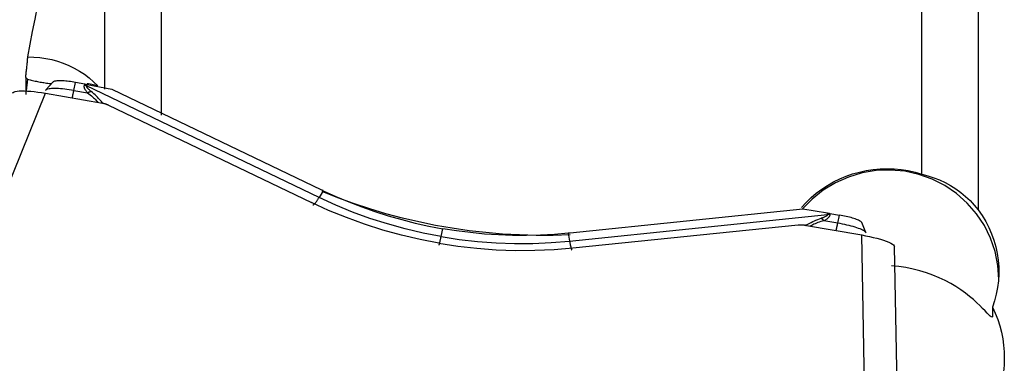
# Model space of a CAD drawing. Extents: x -67 to 175, y -42 to 77.
# Drawn here: x 111 to 119, y 8 to 11 of the extents above; entities that cross this region are included whole.
import ezdxf

# ---------------------------------------------------------------- set-up
doc = ezdxf.new("R2010")
doc.units = 0
doc.header["$MEASUREMENT"] = 0
doc.layers.add('1', color=4, linetype='CONTINUOUS')

msp = doc.modelspace()

# ---------------------------------------------------------------- linework, layer by layer
at = {"layer": '1'}
for p, q in [((111.909172, 17.042477), (111.909172, 10.569954)), ((111.402055, 10.806156), (111.402055, 16.542159)), ((118.752055, 10.040973), (118.752055, 15.930189)), ((119.259172, 15.354268), (119.259172, 9.719673)), ((110.706129, 10.894034), (110.694343, 10.788416)), ((110.937395, 10.869801), (110.870988, 10.797806)), ((111.1228, 10.79269), (111.137526, 10.865736)), ((111.222401, 10.850997), (111.137526, 10.865736)), ((111.222401, 10.850997), (111.21804, 10.840103)), ((111.23791, 10.833754), (111.243272, 10.847149)), ((113.328718, 9.82955), (111.23791, 10.833754)), ((111.243272, 10.847149), (111.465686, 10.803756)), ((110.356878, 9.507638), (110.866701, 10.768459)), ((110.866701, 10.768459), (111.380133, 10.679302)), ((111.1228, 10.79269), (111.246551, 10.771201)), ((111.465686, 10.803756), (113.351038, 9.898231)), ((111.434561, 10.661911), (113.259824, 9.785246)), ((113.366994, 9.890606), (113.328718, 9.82955)), ((115.582737, 9.438144), (117.903988, 9.676202)), ((117.681793, 9.72434), (115.588642, 9.509675)), ((117.904207, 9.690489), (117.681793, 9.72434)), ((117.903988, 9.676202), (117.904207, 9.690489)), ((117.925078, 9.687089), (117.9249, 9.675469)), ((117.925078, 9.687089), (118.009953, 9.672351)), ((117.995227, 9.599306), (118.009953, 9.672351)), ((115.613359, 9.376559), (117.639798, 9.584383)), ((117.69708, 9.582376), (118.210511, 9.493219)), ((117.995227, 9.599306), (117.871476, 9.620795)), ((118.248727, 9.513946), (118.211425, 9.604511)), ((114.426914, 9.478522), (114.441237, 9.549565)), ((115.570942, 9.507895), (115.582737, 9.438144)), ((118.23534, 8.139557), (118.210511, 9.493219)), ((118.530782, 8.03616), (118.505954, 9.389822)), ((119.387531, 8.843284), (119.387531, 8.766083))]:
    msp.add_line(p, q, dxfattribs=at)
for points in [[(110.708854, 11.094835, 0), (110.730273, 11.208682, 0), (110.751703, 11.322343, 0), (110.773145, 11.435815, 0), (110.794599, 11.549097, 0), (110.816064, 11.662188, 0), (110.83754, 11.775084, 0), (110.859026, 11.887785, 0), (110.880523, 12.000288, 0), (110.902029, 12.112592, 0), (110.923544, 12.224695, 0), (110.945069, 12.336595, 0), (110.966602, 12.448289, 0), (110.988143, 12.559777, 0), (111.009692, 12.671056, 0), (111.031249, 12.782125, 0), (111.052813, 12.892982, 0), (111.074384, 13.003624, 0), (111.095962, 13.114051, 0), (111.117546, 13.22426, 0)], [(110.689334, 10.910713, 0), (110.690521, 10.920874, 0), (110.691691, 10.930991, 0), (110.692844, 10.94106, 0), (110.69398, 10.951083, 0), (110.695099, 10.961056, 0), (110.6962, 10.970978, 0), (110.697283, 10.980849, 0), (110.698348, 10.990668, 0), (110.699396, 11.000432, 0), (110.700425, 11.010141, 0), (110.701436, 11.019794, 0), (110.702429, 11.029388, 0), (110.703403, 11.038924, 0), (110.704359, 11.0484, 0), (110.705296, 11.057814, 0), (110.706214, 11.067166, 0), (110.707113, 11.076454, 0), (110.707993, 11.085678, 0), (110.708854, 11.094835, 0)], [(110.708854, 11.094835, 0), (110.763041, 11.093682, 0), (110.817249, 11.089201, 0), (110.8712, 11.081389, 0), (110.924478, 11.070287, 0), (110.976606, 11.056023, 0), (111.02757, 11.038613, 0), (111.077384, 11.018055, 0), (111.125912, 10.994344, 0), (111.172699, 10.967707, 0), (111.217277, 10.938398, 0), (111.259566, 10.906505, 0), (111.29961, 10.871976, 0), (111.337375, 10.834772, 0)], [(110.689334, 10.910713, 0), (110.691725, 10.908339, 0), (110.694119, 10.905963, 0), (110.696516, 10.903584, 0), (110.698916, 10.901201, 0), (110.701318, 10.898815, 0), (110.703722, 10.896427, 0), (110.706129, 10.894034, 0)], [(110.689334, 10.910713, 0), (110.689421, 10.90267, 0), (110.689509, 10.894629, 0), (110.689596, 10.88659, 0), (110.689683, 10.878552, 0), (110.68977, 10.870516, 0), (110.689857, 10.862482, 0), (110.689944, 10.85445, 0), (110.69003, 10.846419, 0), (110.690117, 10.83839, 0), (110.690203, 10.830362, 0), (110.690289, 10.822337, 0), (110.690375, 10.814313, 0), (110.69046, 10.80629, 0), (110.690546, 10.79827, 0), (110.690631, 10.790251, 0), (110.690716, 10.782234, 0), (110.690801, 10.774219, 0), (110.690886, 10.766205, 0), (110.69097, 10.758193, 0)], [(110.706129, 10.894034, 0), (110.717328, 10.891175, 0), (110.728569, 10.888395, 0), (110.739849, 10.885697, 0), (110.751163, 10.883081, 0), (110.76251, 10.880546, 0), (110.773886, 10.878096, 0), (110.785287, 10.875729, 0), (110.79671, 10.873447, 0), (110.808153, 10.87125, 0), (110.819611, 10.869139, 0), (110.831083, 10.867115, 0), (110.842563, 10.865177, 0), (110.854049, 10.863328, 0), (110.865538, 10.861566, 0), (110.877027, 10.859894, 0), (110.888511, 10.85831, 0), (110.899989, 10.856816, 0), (110.911456, 10.855412, 0), (110.922909, 10.854099, 0)], [(111.1228, 10.79269, 0), (111.101802, 10.796183, 0), (111.080948, 10.799346, 0), (111.060379, 10.802157, 0), (111.040237, 10.804597, 0), (111.020659, 10.80665, 0), (111.001779, 10.808301, 0), (110.983725, 10.809539, 0), (110.966621, 10.810356, 0), (110.950584, 10.810746, 0), (110.935724, 10.810706, 0), (110.922142, 10.810237, 0), (110.90993, 10.809342, 0), (110.899172, 10.808026, 0), (110.889942, 10.8063, 0), (110.882303, 10.804174, 0), (110.876306, 10.801664, 0), (110.871993, 10.798786, 0), (110.869394, 10.79556, 0), (110.868525, 10.792009, 0)], [(111.137526, 10.865736, 0), (111.122315, 10.868276, 0), (111.10719, 10.8706, 0), (111.092237, 10.872694, 0), (111.077541, 10.874546, 0), (111.063185, 10.876146, 0), (111.049252, 10.877485, 0), (111.035819, 10.878555, 0), (111.022963, 10.87935, 0), (111.010757, 10.879866, 0), (110.99927, 10.880099, 0), (110.988568, 10.880049, 0), (110.978711, 10.879715, 0), (110.969755, 10.8791, 0), (110.961751, 10.878207, 0), (110.954744, 10.877041, 0), (110.948774, 10.875609, 0), (110.943876, 10.873918, 0), (110.940076, 10.871979, 0), (110.937396, 10.869802, 0)], [(111.246551, 10.771201, 0), (111.242639, 10.775764, 0), (111.238994, 10.780225, 0), (111.235616, 10.784583, 0), (111.232506, 10.788838, 0), (111.229663, 10.792989, 0), (111.227089, 10.797037, 0), (111.224782, 10.800981, 0), (111.222743, 10.80482, 0), (111.220972, 10.808555, 0), (111.21947, 10.812185, 0), (111.218237, 10.81571, 0), (111.217272, 10.81913, 0), (111.216575, 10.822445, 0), (111.216148, 10.825653, 0), (111.215989, 10.828756, 0), (111.216098, 10.831753, 0), (111.216477, 10.834643, 0), (111.217124, 10.837426, 0), (111.21804, 10.840103, 0)], [(111.23791, 10.833754, 0), (111.236873, 10.834123, 0), (111.235835, 10.834489, 0), (111.234795, 10.83485, 0), (111.233755, 10.835208, 0), (111.232713, 10.835562, 0), (111.231671, 10.835912, 0), (111.230627, 10.836258, 0), (111.229582, 10.8366, 0), (111.228537, 10.836938, 0), (111.227491, 10.837272, 0), (111.226444, 10.837603, 0), (111.225396, 10.837929, 0), (111.224347, 10.838252, 0), (111.223297, 10.83857, 0), (111.222247, 10.838885, 0), (111.221196, 10.839195, 0), (111.220145, 10.839502, 0), (111.219093, 10.839805, 0), (111.21804, 10.840103, 0)], [(111.222401, 10.850997, 0), (111.223496, 10.850806, 0), (111.224593, 10.850614, 0), (111.22569, 10.850421, 0), (111.226787, 10.850226, 0), (111.227884, 10.850029, 0), (111.228982, 10.849832, 0), (111.230081, 10.849633, 0), (111.231179, 10.849433, 0), (111.232278, 10.849232, 0), (111.233377, 10.849029, 0), (111.234476, 10.848825, 0), (111.235575, 10.84862, 0), (111.236675, 10.848414, 0), (111.237774, 10.848206, 0), (111.238874, 10.847997, 0), (111.239973, 10.847787, 0), (111.241073, 10.847575, 0), (111.242173, 10.847363, 0), (111.243272, 10.847149, 0)], [(111.278626, 10.783527, 0), (111.274101, 10.787192, 0), (111.269838, 10.790745, 0), (111.26584, 10.794185, 0), (111.262106, 10.797513, 0), (111.258636, 10.800727, 0), (111.25543, 10.803828, 0), (111.252489, 10.806816, 0), (111.249814, 10.80969, 0), (111.247403, 10.812451, 0), (111.245258, 10.815097, 0), (111.243379, 10.817629, 0), (111.241764, 10.820046, 0), (111.240416, 10.82235, 0), (111.239334, 10.824538, 0), (111.238517, 10.826611, 0), (111.237966, 10.82857, 0), (111.237682, 10.830413, 0), (111.237663, 10.832141, 0), (111.23791, 10.833754, 0)], [(111.337375, 10.834772, 0), (111.324054, 10.838314, 0), (111.310602, 10.841578, 0), (111.297018, 10.844565, 0), (111.283304, 10.847277, 0), (111.269458, 10.849714, 0), (111.25548, 10.851878, 0), (111.241371, 10.85377, 0)], [(110.571915, 10.771012, 0), (110.576167, 10.776258, 0), (110.584287, 10.7807, 0), (110.596179, 10.78428, 0), (110.611717, 10.786949, 0), (110.630661, 10.788677, 0), (110.65275, 10.789441, 0), (110.677711, 10.789222, 0), (110.70521, 10.788027, 0), (110.734874, 10.785876, 0), (110.766316, 10.782791, 0), (110.79901, 10.778827, 0), (110.832581, 10.774035, 0), (110.866701, 10.768459, 0)], [(111.108262, 10.726512, 0), (111.108832, 10.728742, 0), (111.109427, 10.731123, 0), (111.110045, 10.733652, 0), (111.110686, 10.736328, 0), (111.111351, 10.739149, 0), (111.112038, 10.742114, 0), (111.112747, 10.74522, 0), (111.113478, 10.748465, 0), (111.11423, 10.751847, 0), (111.115003, 10.755365, 0), (111.115796, 10.759015, 0), (111.116608, 10.762796, 0), (111.11744, 10.766704, 0), (111.11829, 10.770738, 0), (111.119158, 10.774894, 0), (111.120044, 10.77917, 0), (111.120947, 10.783563, 0), (111.121865, 10.788071, 0), (111.1228, 10.79269, 0)], [(111.278626, 10.783527, 0), (111.276977, 10.783018, 0), (111.275323, 10.782493, 0), (111.273663, 10.781953, 0), (111.271999, 10.781397, 0), (111.270329, 10.780825, 0), (111.268655, 10.780237, 0), (111.266976, 10.779633, 0), (111.265293, 10.779014, 0), (111.263606, 10.77838, 0), (111.261915, 10.77773, 0), (111.26022, 10.777065, 0), (111.258522, 10.776385, 0), (111.25682, 10.775689, 0), (111.255116, 10.774978, 0), (111.253408, 10.774253, 0), (111.251697, 10.773512, 0), (111.249984, 10.772756, 0), (111.248268, 10.771986, 0), (111.246551, 10.771201, 0)], [(111.246551, 10.771201, 0), (111.258605, 10.762837, 0), (111.270087, 10.754291, 0), (111.280936, 10.745634, 0), (111.291097, 10.736938, 0), (111.300516, 10.728274, 0), (111.309197, 10.71973, 0), (111.317168, 10.71145, 0), (111.324452, 10.70358, 0), (111.331073, 10.69627, 0), (111.337111, 10.689624, 0), (111.34273, 10.683659, 0)], [(111.386114, 10.677357, 0), (111.378918, 10.685198, 0), (111.371316, 10.693666, 0), (111.363192, 10.702724, 0), (111.35452, 10.712265, 0), (111.345301, 10.722163, 0), (111.335536, 10.732288, 0), (111.325218, 10.742528, 0), (111.314336, 10.752827, 0), (111.302921, 10.763132, 0), (111.291007, 10.773384, 0), (111.278626, 10.783527, 0)], [(111.380133, 10.679302, 0), (111.383112, 10.678763, 0), (111.386081, 10.678181, 0), (111.389042, 10.677556, 0), (111.391992, 10.676889, 0), (111.394931, 10.676179, 0), (111.397859, 10.675427, 0), (111.400774, 10.674634, 0), (111.403676, 10.673798, 0), (111.406565, 10.672921, 0), (111.40944, 10.672003, 0), (111.412299, 10.671043, 0), (111.415143, 10.670042, 0), (111.417971, 10.669001, 0), (111.420782, 10.667919, 0), (111.423575, 10.666797, 0), (111.426351, 10.665635, 0), (111.429107, 10.664433, 0), (111.431844, 10.663192, 0), (111.434561, 10.661911, 0)], [(117.669771, 9.741517, 0), (117.710855, 9.786564, 0), (117.754721, 9.828901, 0), (117.801368, 9.868532, 0), (117.850797, 9.905462, 0), (117.9028, 9.9395, 0), (117.956847, 9.970258, 0), (118.012564, 9.997564, 0), (118.069941, 10.021444, 0), (118.129028, 10.041894, 0), (118.189756, 10.058829, 0), (118.251566, 10.072075, 0), (118.313792, 10.081503, 0), (118.376376, 10.087145, 0), (118.439368, 10.089005, 0), (118.502792, 10.087036, 0), (118.566209, 10.081215, 0), (118.628952, 10.071584, 0), (118.690894, 10.058178, 0), (118.752055, 10.040973, 0)], [(119.444136, 9.09272, 0), (119.435861, 9.219151, 0), (119.411172, 9.343489, 0), (119.370478, 9.463677, 0), (119.314454, 9.577725, 0), (119.244025, 9.683747, 0), (119.160358, 9.779986, 0), (119.064837, 9.864852, 0), (118.959044, 9.936938, 0), (118.844729, 9.995052, 0), (118.723784, 10.038232, 0), (118.59821, 10.065764, 0), (118.470087, 10.077192, 0), (118.341534, 10.072326, 0), (118.21468, 10.051248, 0), (118.091623, 10.014305, 0), (117.9744, 9.962111, 0), (117.864951, 9.895527, 0), (117.765088, 9.815657, 0), (117.676463, 9.723822, 0)], [(118.752055, 10.040973, 0), (118.806624, 10.026181, 0), (118.85966, 10.008443, 0), (118.911168, 9.987757, 0), (118.961151, 9.964123, 0), (119.009612, 9.93754, 0), (119.056532, 9.908003, 0), (119.101643, 9.875574, 0), (119.144601, 9.840461, 0), (119.185163, 9.802821, 0), (119.223368, 9.762581, 0), (119.259172, 9.719673, 0)], [(113.366994, 9.890606, 0), (113.366154, 9.891006, 0), (113.365313, 9.891406, 0), (113.364473, 9.891806, 0), (113.363632, 9.892206, 0), (113.362792, 9.892607, 0), (113.361952, 9.893007, 0), (113.361112, 9.893408, 0), (113.360272, 9.893809, 0), (113.359432, 9.89421, 0), (113.358592, 9.894611, 0), (113.357752, 9.895013, 0), (113.356913, 9.895414, 0), (113.356073, 9.895816, 0), (113.355234, 9.896218, 0), (113.354394, 9.89662, 0), (113.353555, 9.897023, 0), (113.352716, 9.897425, 0), (113.351877, 9.897828, 0), (113.351038, 9.898231, 0)], [(115.586732, 9.49456, 0), (115.43475, 9.489671, 0), (115.283, 9.489227, 0), (115.131481, 9.49319, 0), (114.98019, 9.501541, 0), (114.82913, 9.514295, 0), (114.6783, 9.531472, 0), (114.527702, 9.553092, 0), (114.377297, 9.579189, 0), (114.227151, 9.609804, 0), (114.077993, 9.644809, 0), (113.930373, 9.684071, 0), (113.784338, 9.727539, 0), (113.639878, 9.775184, 0), (113.496992, 9.826996, 0), (113.355687, 9.882988, 0)], [(113.366994, 9.890606, 0), (113.480877, 9.838575, 0), (113.596382, 9.789985, 0), (113.713428, 9.744871, 0), (113.831931, 9.703268, 0), (113.951771, 9.665223, 0), (114.072665, 9.630818, 0), (114.194553, 9.60007, 0), (114.317416, 9.572984, 0), (114.441237, 9.549565, 0)], [(114.406507, 9.418726, 0), (114.23793, 9.451533, 0), (114.069651, 9.491279, 0), (113.902445, 9.53771, 0), (113.737086, 9.590574, 0), (113.574346, 9.64962, 0), (113.415001, 9.714595, 0), (113.259824, 9.785246, 0)], [(113.274947, 9.762419, 0), (113.276749, 9.763452, 0), (113.278684, 9.764782, 0), (113.280748, 9.766406, 0), (113.282939, 9.768322, 0), (113.285255, 9.770529, 0), (113.287692, 9.773022, 0), (113.290246, 9.775799, 0), (113.292915, 9.778856, 0), (113.295695, 9.782189, 0), (113.298582, 9.785794, 0), (113.301573, 9.789665, 0), (113.304663, 9.793798, 0), (113.307848, 9.798187, 0), (113.311125, 9.802826, 0), (113.314488, 9.807709, 0), (113.317933, 9.81283, 0), (113.321457, 9.818182, 0), (113.325053, 9.823758, 0), (113.328718, 9.82955, 0)], [(114.426914, 9.478522, 0), (114.264412, 9.510067, 0), (114.10321, 9.548003, 0), (113.943652, 9.592215, 0), (113.786081, 9.64259, 0), (113.630839, 9.699014, 0), (113.478271, 9.761372, 0), (113.328718, 9.82955, 0)], [(117.903988, 9.676202, 0), (117.903593, 9.674615, 0), (117.902905, 9.673009, 0), (117.901927, 9.671385, 0), (117.900656, 9.669743, 0), (117.899093, 9.668083, 0), (117.897239, 9.666404, 0), (117.895094, 9.664708, 0), (117.892657, 9.662994, 0), (117.889929, 9.661262, 0), (117.886911, 9.659512, 0), (117.883601, 9.657745, 0), (117.880001, 9.655961, 0), (117.876111, 9.654159, 0), (117.87193, 9.652341, 0), (117.86746, 9.650505, 0), (117.862701, 9.648652, 0), (117.857652, 9.646783, 0), (117.852315, 9.644897, 0), (117.846689, 9.642995, 0)], [(117.9249, 9.675469, 0), (117.924711, 9.672666, 0), (117.92423, 9.669854, 0), (117.923457, 9.667032, 0), (117.922392, 9.664201, 0), (117.921035, 9.661362, 0), (117.919386, 9.658514, 0), (117.917446, 9.655657, 0), (117.915214, 9.652793, 0), (117.912691, 9.64992, 0), (117.909876, 9.647039, 0), (117.90677, 9.644151, 0), (117.903374, 9.641255, 0), (117.899686, 9.638353, 0), (117.895709, 9.635443, 0), (117.891441, 9.632526, 0), (117.886884, 9.629603, 0), (117.882037, 9.626673, 0), (117.876901, 9.623737, 0), (117.871476, 9.620795, 0)], [(117.9249, 9.675469, 0), (117.923803, 9.675544, 0), (117.922704, 9.675615, 0), (117.921606, 9.675682, 0), (117.920507, 9.675744, 0), (117.919407, 9.675803, 0), (117.918307, 9.675858, 0), (117.917207, 9.675908, 0), (117.916106, 9.675955, 0), (117.915005, 9.675998, 0), (117.913904, 9.676036, 0), (117.912803, 9.676071, 0), (117.911701, 9.676101, 0), (117.9106, 9.676128, 0), (117.909498, 9.67615, 0), (117.908396, 9.676169, 0), (117.907294, 9.676183, 0), (117.906192, 9.676193, 0), (117.90509, 9.6762, 0), (117.903988, 9.676202, 0)], [(117.904207, 9.690489, 0), (117.905306, 9.690322, 0), (117.906406, 9.690152, 0), (117.907506, 9.689982, 0), (117.908605, 9.68981, 0), (117.909705, 9.689637, 0), (117.910804, 9.689463, 0), (117.911904, 9.689288, 0), (117.913003, 9.689111, 0), (117.914102, 9.688933, 0), (117.915201, 9.688754, 0), (117.9163, 9.688574, 0), (117.917398, 9.688393, 0), (117.918497, 9.68821, 0), (117.919595, 9.688026, 0), (117.920692, 9.687841, 0), (117.921789, 9.687655, 0), (117.922886, 9.687468, 0), (117.923983, 9.687279, 0), (117.925078, 9.687089, 0)], [(118.211425, 9.604511, 0), (118.209567, 9.607614, 0), (118.206477, 9.610895, 0), (118.202175, 9.614337, 0), (118.196687, 9.617916, 0), (118.190046, 9.621611, 0), (118.182295, 9.625399, 0), (118.173481, 9.629258, 0), (118.163658, 9.633162, 0), (118.152886, 9.637088, 0), (118.141233, 9.641012, 0), (118.12877, 9.644909, 0), (118.115573, 9.648756, 0), (118.101726, 9.652529, 0), (118.087312, 9.656204, 0), (118.072421, 9.659759, 0), (118.057144, 9.663171, 0), (118.041576, 9.666421, 0), (118.025813, 9.669487, 0), (118.009953, 9.672351, 0)], [(119.259172, 9.719673, 0), (119.294691, 9.668209, 0), (119.326479, 9.615059, 0), (119.354576, 9.560238, 0), (119.379021, 9.503756, 0), (119.399753, 9.44562, 0), (119.416634, 9.386223, 0), (119.42954, 9.326056, 0), (119.438366, 9.265553, 0), (119.443169, 9.204667, 0), (119.443935, 9.143308, 0), (119.440614, 9.08171, 0), (119.433249, 9.020728, 0), (119.421935, 8.960664, 0), (119.406691, 8.901516, 0), (119.387531, 8.843284, 0)], [(117.639798, 9.584383, 0), (117.642805, 9.584669, 0), (117.645818, 9.584912, 0), (117.648834, 9.585112, 0), (117.651854, 9.585268, 0), (117.654876, 9.58538, 0), (117.6579, 9.585449, 0), (117.660926, 9.585474, 0), (117.663952, 9.585455, 0), (117.666978, 9.585393, 0), (117.670003, 9.585287, 0), (117.673027, 9.585137, 0), (117.676049, 9.584944, 0), (117.679067, 9.584707, 0), (117.682082, 9.584427, 0), (117.685093, 9.584103, 0), (117.688099, 9.583736, 0), (117.691099, 9.583326, 0), (117.694093, 9.582872, 0), (117.69708, 9.582376, 0)], [(117.698544, 9.578187, 0), (117.708942, 9.582963, 0), (117.719928, 9.588286, 0), (117.731579, 9.594063, 0), (117.743945, 9.60019, 0), (117.756972, 9.606531, 0), (117.770607, 9.61295, 0), (117.784805, 9.619314, 0), (117.799562, 9.625549, 0), (117.814831, 9.631607, 0), (117.830558, 9.637438, 0), (117.846689, 9.642995, 0)], [(117.871476, 9.620795, 0), (117.856968, 9.617043, 0), (117.842897, 9.612934, 0), (117.829339, 9.608516, 0), (117.816369, 9.603837, 0), (117.804058, 9.598947, 0), (117.792426, 9.59393, 0), (117.781502, 9.588931, 0), (117.771318, 9.584095, 0), (117.761907, 9.579568, 0), (117.753233, 9.575477, 0), (117.745146, 9.571893, 0)], [(117.871476, 9.620795, 0), (117.870181, 9.622103, 0), (117.868884, 9.623396, 0), (117.867586, 9.624675, 0), (117.866286, 9.625938, 0), (117.864984, 9.627187, 0), (117.863681, 9.62842, 0), (117.862377, 9.629637, 0), (117.861072, 9.630839, 0), (117.859766, 9.632025, 0), (117.858459, 9.633196, 0), (117.857152, 9.63435, 0), (117.855844, 9.635488, 0), (117.854536, 9.63661, 0), (117.853228, 9.637716, 0), (117.851919, 9.638805, 0), (117.850611, 9.639878, 0), (117.849303, 9.640934, 0), (117.847996, 9.641973, 0), (117.846689, 9.642995, 0)], [(117.980689, 9.533127, 0), (117.981259, 9.535358, 0), (117.981853, 9.537738, 0), (117.982471, 9.540267, 0), (117.983113, 9.542943, 0), (117.983777, 9.545765, 0), (117.984464, 9.548729, 0), (117.985174, 9.551835, 0), (117.985904, 9.55508, 0), (117.986656, 9.558463, 0), (117.987429, 9.561981, 0), (117.988222, 9.565631, 0), (117.989035, 9.569411, 0), (117.989866, 9.57332, 0), (117.990717, 9.577353, 0), (117.991585, 9.58151, 0), (117.992471, 9.585786, 0), (117.993373, 9.590179, 0), (117.994292, 9.594687, 0), (117.995227, 9.599306, 0)], [(118.249501, 9.510316, 0), (118.248633, 9.514169, 0), (118.246033, 9.518298, 0), (118.241721, 9.522673, 0), (118.235724, 9.527266, 0), (118.228085, 9.532045, 0), (118.218855, 9.536977, 0), (118.208097, 9.542028, 0), (118.195885, 9.547165, 0), (118.182303, 9.552351, 0), (118.167442, 9.557552, 0), (118.151405, 9.562731, 0), (118.134302, 9.567855, 0), (118.116248, 9.572887, 0), (118.097368, 9.577793, 0), (118.077789, 9.582539, 0), (118.057647, 9.587094, 0), (118.037079, 9.591426, 0), (118.016224, 9.595506, 0), (117.995227, 9.599306, 0)], [(114.408884, 9.40047, 0), (114.409417, 9.401989, 0), (114.410002, 9.403817, 0), (114.410638, 9.405953, 0), (114.411325, 9.408393, 0), (114.412061, 9.411134, 0), (114.412845, 9.414173, 0), (114.413676, 9.417506, 0), (114.414554, 9.421129, 0), (114.415478, 9.425037, 0), (114.416445, 9.429225, 0), (114.417455, 9.433688, 0), (114.418507, 9.438419, 0), (114.419599, 9.443414, 0), (114.42073, 9.448665, 0), (114.421898, 9.454166, 0), (114.423102, 9.45991, 0), (114.424341, 9.465889, 0), (114.425612, 9.472096, 0), (114.426914, 9.478522, 0)], [(114.426914, 9.478522, 0), (114.590612, 9.453423, 0), (114.755388, 9.434753, 0), (114.920878, 9.422522, 0), (115.086721, 9.416736, 0), (115.252553, 9.417406, 0), (115.418013, 9.424539, 0), (115.582737, 9.438144, 0)], [(115.570942, 9.507895, 0), (115.445481, 9.497425, 0), (115.319733, 9.490728, 0), (115.193789, 9.487809, 0), (115.067739, 9.488672, 0), (114.941711, 9.493322, 0), (114.816003, 9.501739, 0), (114.690674, 9.513919, 0), (114.565745, 9.529862, 0), (114.441237, 9.549565, 0)], [(115.588642, 9.509675, 0), (115.587711, 9.509579, 0), (115.586779, 9.509484, 0), (115.585848, 9.509389, 0), (115.584917, 9.509294, 0), (115.583985, 9.5092, 0), (115.583054, 9.509105, 0), (115.582122, 9.509011, 0), (115.581191, 9.508917, 0), (115.580259, 9.508823, 0), (115.579327, 9.508729, 0), (115.578396, 9.508636, 0), (115.577464, 9.508542, 0), (115.576533, 9.508449, 0), (115.575601, 9.508356, 0), (115.574669, 9.508264, 0), (115.573737, 9.508171, 0), (115.572806, 9.508079, 0), (115.571874, 9.507987, 0), (115.570942, 9.507895, 0)], [(118.210511, 9.493219, 0), (118.246182, 9.486642, 0), (118.281282, 9.479411, 0), (118.31533, 9.471629, 0), (118.347848, 9.463398, 0), (118.378381, 9.454838, 0), (118.406481, 9.446078, 0), (118.431702, 9.437249, 0), (118.453691, 9.428476, 0), (118.472156, 9.419882, 0), (118.486808, 9.411595, 0), (118.497392, 9.40376, 0), (118.5038, 9.396475, 0), (118.505954, 9.389822, 0)], [(114.406507, 9.418726, 0), (114.576355, 9.392767, 0), (114.748416, 9.373412, 0), (114.921874, 9.360688, 0), (115.095914, 9.354616, 0), (115.269719, 9.355222, 0), (115.442472, 9.362528, 0), (115.613359, 9.376559, 0)], [(115.582737, 9.438144, 0), (115.58386, 9.431595, 0), (115.584978, 9.42527, 0), (115.586089, 9.419177, 0), (115.587192, 9.413323, 0), (115.588285, 9.407717, 0), (115.589366, 9.402366, 0), (115.590435, 9.397277, 0), (115.59149, 9.392455, 0), (115.592529, 9.387908, 0), (115.593552, 9.383641, 0), (115.594557, 9.37966, 0), (115.595542, 9.37597, 0), (115.596507, 9.372576, 0), (115.59745, 9.369482, 0), (115.598369, 9.366692, 0), (115.599265, 9.36421, 0), (115.600135, 9.362039, 0), (115.600978, 9.360182, 0), (115.601793, 9.358641, 0)], [(119.387531, 8.766083, 0), (119.386214, 8.757354, 0), (119.382236, 8.754173, 0), (119.375557, 8.756269, 0), (119.366075, 8.763401, 0), (119.353723, 8.775144, 0), (119.33852, 8.790891, 0), (119.320297, 8.81017, 0), (119.298896, 8.832509, 0), (119.27433, 8.857275, 0), (119.246619, 8.88384, 0), (119.21569, 8.911737, 0), (119.181365, 8.940616, 0), (119.143547, 8.970064, 0), (119.102619, 8.999357, 0), (119.058659, 9.0281, 0), (119.011629, 9.05598, 0), (118.96129, 9.082794, 0), (118.907983, 9.108101, 0), (118.852187, 9.131402, 0), (118.794305, 9.152346, 0), (118.73437, 9.170778, 0), (118.672337, 9.186551, 0), (118.608263, 9.199473, 0), (118.543364, 9.2092, 0), (118.478108, 9.215647, 0)], [(119.387531, 8.843284, 0), (119.412451, 8.788638, 0), (119.434248, 8.7325, 0), (119.45273, 8.675296, 0), (119.467775, 8.617469, 0), (119.479399, 8.559117, 0), (119.487624, 8.500219, 0), (119.492405, 8.440738, 0), (119.493741, 8.38094, 0), (119.491638, 8.32113, 0), (119.486102, 8.261611, 0), (119.477139, 8.202686, 0)]]:
    msp.add_polyline3d(points, dxfattribs=at)

doc.saveas('drawing.dxf')
